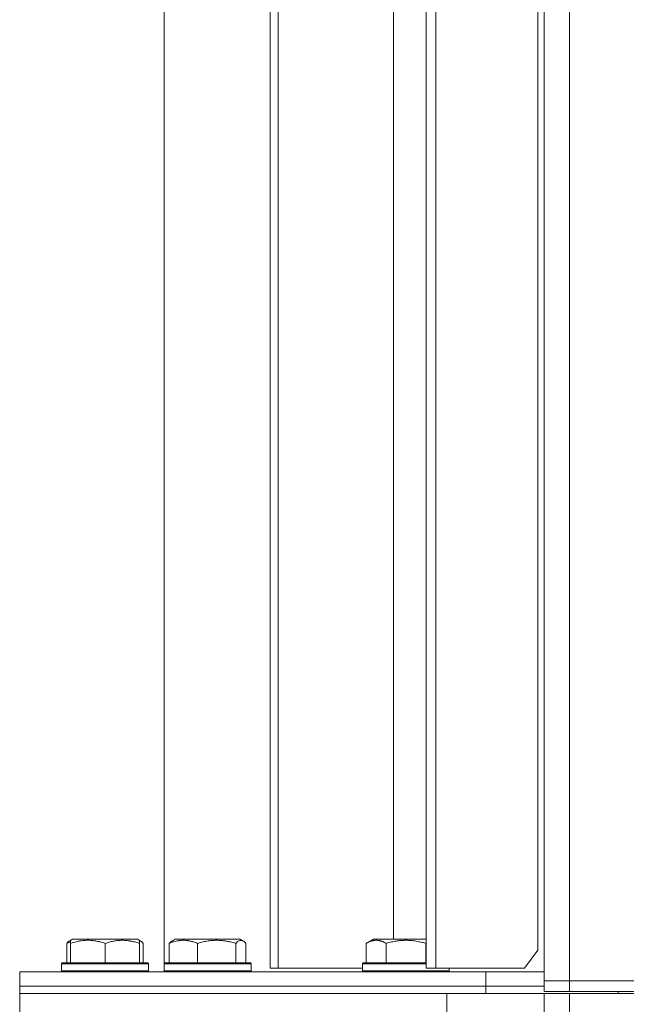
# Model space of a CAD drawing. Units: millimetres. Extents: x 0 to 13047, y -4 to 8910.
# Drawn here: x 8292 to 8460, y 6987 to 7259 of the extents above; entities that cross this region are included whole.
import ezdxf

# ---------------------------------------------------------------- set-up
doc = ezdxf.new("R2010")
doc.units = ezdxf.units.MM
doc.linetypes.add('K5LT_THIN', pattern=[0])
doc.layers.add('R', color=1, linetype='Continuous', true_color=0xff0000)
doc.layers.add('WELDING', color=7, linetype='Continuous', true_color=0xffffff)

msp = doc.modelspace()

# ---------------------------------------------------------------- linework, layer by layer
at = {"layer": 'R', "color": 7, "linetype": 'K5LT_THIN', "lineweight": 18}
for p, q in [((8332.32, 6998.05), (8332.32, 7335.55)), ((8361.63, 7336.8), (8361.63, 6996.8)), ((8363.8, 7336.8), (8363.8, 6996.8)), ((8404.74, 7336.8), (8404.74, 6996.8)), ((8407.42, 7336.8), (8407.42, 6996.8)), ((8437.32, 6993.3), (8437.32, 7334.3)), ((8444.32, 7334.3), (8444.32, 6993.3)), ((8435.6, 7001.8), (8435.6, 7331.8)), ((8395.72, 7004.8), (8395.72, 7315.8)), ((8305.32, 7003.65), (8305.32, 6998.3)), ((8306.08, 7004.3), (8306.95, 7004.8)), ((8306.42, 7004.5), (8306.95, 7004.8)), ((8306.42, 7003.65), (8306.42, 7004.5)), ((8306.42, 7003.65), (8306.42, 6998.3)), ((8324.89, 7004.8), (8306.95, 7004.8)), ((8315.92, 7003.65), (8315.92, 6998.3)), ((8325.75, 7004.3), (8324.89, 7004.8)), ((8325.42, 7004.5), (8324.89, 7004.8)), ((8325.42, 7004.5), (8325.42, 7003.65)), ((8325.42, 7003.65), (8325.42, 6998.3)), ((8326.51, 7003.65), (8326.51, 6998.3)), ((8333.7, 7003.65), (8333.7, 6998.3)), ((8334.46, 7004.3), (8335.32, 7004.8)), ((8353.27, 7004.8), (8335.32, 7004.8)), ((8341.46, 7003.65), (8341.46, 6998.3)), ((8352.05, 7003.65), (8352.05, 6998.3)), ((8354.13, 7004.3), (8353.27, 7004.8)), ((8354.89, 7003.65), (8354.89, 6998.3)), ((8388.15, 7003.65), (8390.14, 7004.8)), ((8388.15, 7003.65), (8388.15, 6998.3)), ((8404.74, 7004.8), (8390.14, 7004.8)), ((8393.63, 7003.65), (8393.63, 6998.3)), ((8404.6, 7003.65), (8404.6, 6998.3)), ((8431.89, 6996.8), (8435.6, 7001.8)), ((8303.92, 6998), (8304.09, 6998.3)), ((8303.92, 6998), (8304.09, 6998.3)), ((8303.92, 6998), (8303.92, 6996.1)), ((8327.92, 6998), (8303.92, 6998)), ((8327.74, 6998.3), (8304.09, 6998.3)), ((8327.92, 6998), (8327.74, 6998.3)), ((8327.92, 6998), (8327.74, 6998.3)), ((8327.92, 6998), (8327.92, 6996.1)), ((8332.3, 6998), (8332.47, 6998.3)), ((8332.3, 6996.1), (8332.3, 6998)), ((8332.3, 6998), (8352.78, 6998)), ((8332.47, 6998.3), (8352.66, 6998.3)), ((8352.66, 6998.3), (8356.12, 6998.3)), ((8352.78, 6998), (8356.3, 6998)), ((8356.3, 6998), (8356.12, 6998.3)), ((8356.3, 6996.1), (8356.3, 6998)), ((8387.12, 6998), (8387.29, 6998.3)), ((8387.12, 6998), (8387.12, 6996.1)), ((8404.74, 6998), (8387.12, 6998)), ((8404.74, 6998.3), (8387.29, 6998.3)), ((8292.32, 6991.8), (8292.32, 6995.8)), ((8292.32, 6995.8), (8421.2, 6995.8)), ((8292.32, 6991.8), (8292.32, 6995.8)), ((8327.92, 6996.1), (8303.92, 6996.1)), ((8303.92, 6996.1), (8304.09, 6995.8)), ((8303.92, 6996.1), (8304.09, 6995.8)), ((8327.92, 6996.1), (8327.74, 6995.8)), ((8332.3, 6996.1), (8332.47, 6995.8)), ((8332.3, 6996.1), (8332.32, 6996.05)), ((8332.3, 6996.1), (8352.78, 6996.1)), ((8332.32, 6995.8), (8332.32, 6996.05)), ((8352.78, 6996.1), (8356.3, 6996.1)), ((8356.3, 6996.1), (8356.12, 6995.8)), ((8361.63, 6996.8), (8363.8, 6996.8)), ((8363.8, 6996.8), (8387.12, 6996.8)), ((8411.12, 6996.1), (8387.12, 6996.1)), ((8387.12, 6996.1), (8387.29, 6995.8)), ((8404.74, 6996.8), (8407.42, 6996.8)), ((8407.42, 6996.8), (8431.89, 6996.8)), ((8411.12, 6996.1), (8410.94, 6995.8)), ((8411.12, 6996.8), (8411.12, 6996.1)), ((8421.2, 6995.8), (8437.32, 6995.8)), ((8421.2, 6991.8), (8421.2, 6995.8)), ((8421.2, 6991.8), (8421.2, 6995.8)), ((8444.32, 6993.3), (8437.32, 6993.3)), ((8437.32, 6993.3), (8444.32, 6993.3)), ((8437.32, 6990.3), (8437.32, 6993.3)), ((8462.32, 6993.3), (8444.32, 6993.3)), ((8444.32, 6993.3), (9020.32, 6993.3)), ((8444.32, 6990.3), (8444.32, 6993.3)), ((8292.32, 6991.8), (8421.2, 6991.8)), ((8292.32, 6989.8), (8292.32, 6991.8)), ((8292.32, 6991.8), (8421.2, 6991.8)), ((8292.32, 6989.8), (8292.32, 6991.8)), ((8292.32, 6989.8), (8410.47, 6989.8)), ((8292.32, 6983.8), (8292.32, 6989.8)), ((8292.32, 6989.8), (8410.47, 6989.8)), ((8410.47, 6989.8), (8437.32, 6989.8)), ((8410.47, 6983.8), (8410.47, 6989.8)), ((8421.2, 6989.8), (8421.2, 6991.8)), ((8421.2, 6989.8), (8421.2, 6991.8)), ((8421.2, 6991.8), (8437.32, 6991.8)), ((8421.2, 6991.8), (8437.32, 6991.8)), ((8444.32, 6990.3), (8437.32, 6990.3)), ((8437.32, 6989.8), (8444.32, 6989.8)), ((8437.32, 6983.8), (8437.32, 6989.8)), ((8444.32, 6990.3), (9020.32, 6990.3)), ((8444.32, 6983.8), (8444.32, 6989.8)), ((8444.32, 6989.8), (9020.32, 6989.8)), ((8457.82, 6989.8), (8457.82, 6990.3))]:
    msp.add_line(p, q, dxfattribs=at)
at = {"layer": 'WELDING', "color": 7, "linetype": 'K5LT_THIN', "lineweight": 18}
for p, q in [((8305.69, 7003.79), (8305.32, 7003.65)), ((8306.05, 7003.92), (8305.69, 7003.79)), ((8306.42, 7004.04), (8306.05, 7003.92)), ((8325.53, 7004.41), (8325.42, 7004.45)), ((8325.64, 7004.36), (8325.53, 7004.41)), ((8325.75, 7004.3), (8325.64, 7004.36)), ((8326.01, 7004.13), (8325.75, 7004.3)), ((8326.26, 7003.91), (8326.01, 7004.13)), ((8326.51, 7003.65), (8326.26, 7003.91)), ((8352.54, 7004.12), (8352.05, 7003.65)), ((8353.24, 7004.47), (8352.54, 7004.12)), ((8353.94, 7004.4), (8353.24, 7004.47)), ((8354.13, 7004.3), (8353.94, 7004.4)), ((8354.39, 7004.13), (8354.13, 7004.3)), ((8354.64, 7003.91), (8354.39, 7004.13)), ((8354.89, 7003.65), (8354.64, 7003.91)), ((8404.65, 7003.67), (8404.6, 7003.65)), ((8404.69, 7003.7), (8404.65, 7003.67)), ((8404.74, 7003.73), (8404.69, 7003.7))]:
    msp.add_line(p, q, dxfattribs=at)
for points, knots in [([(8305.32, 7003.65), (8305.39, 7003.72), (8305.56, 7003.9), (8305.81, 7004.13), (8306, 7004.25), (8306.08, 7004.3)], [0, 0, 0, 0, 1.613865, 4.042368, 6, 6, 6, 6]), ([(8315.92, 7003.65), (8315.48, 7003.79), (8314.92, 7003.96), (8314.22, 7004.13), (8313.81, 7004.22), (8313.35, 7004.31), (8312.88, 7004.38), (8312.38, 7004.44), (8311.82, 7004.48), (8311.2, 7004.5), (8310.68, 7004.49), (8310.21, 7004.46), (8309.69, 7004.41), (8308.93, 7004.31), (8307.8, 7004.07), (8306.95, 7003.82), (8306.42, 7003.65)], [0, 0, 0, 0, 2.392038, 3.094773, 3.749673, 4.638938, 5.533553, 6.273967, 7.269403, 8.499731, 9.554906, 10.026159, 10.962726, 12.336972, 14.092661, 17, 17, 17, 17]), ([(8325.42, 7003.65), (8324.98, 7003.79), (8324.42, 7003.96), (8323.65, 7004.15), (8323.24, 7004.24), (8322.78, 7004.32), (8322.37, 7004.38), (8321.87, 7004.44), (8321.31, 7004.49), (8320.7, 7004.5), (8320.09, 7004.49), (8319.54, 7004.45), (8318.93, 7004.38), (8318.1, 7004.25), (8317.06, 7004.01), (8316.29, 7003.77), (8315.92, 7003.65)], [0, 0, 0, 0, 2.392038, 3.094773, 4.121148, 4.638938, 5.533553, 6.324803, 7.269403, 8.499731, 9.554906, 10.496402, 11.42575, 12.783569, 14.941449, 17, 17, 17, 17]), ([(8341.46, 7003.65), (8341.1, 7003.79), (8340.64, 7003.96), (8340.07, 7004.13), (8339.73, 7004.22), (8339.36, 7004.31), (8338.97, 7004.38), (8338.57, 7004.44), (8338.11, 7004.48), (8337.6, 7004.5), (8337.11, 7004.49), (8336.66, 7004.45), (8336.16, 7004.38), (8335.54, 7004.26), (8334.7, 7004.03), (8334.07, 7003.8), (8333.7, 7003.65)], [0, 0, 0, 0, 2.392038, 3.094773, 3.749673, 4.638938, 5.533553, 6.273967, 7.269403, 8.499731, 9.554906, 10.496402, 11.42575, 12.783569, 14.519082, 17, 17, 17, 17]), ([(8333.7, 7003.65), (8333.77, 7003.72), (8333.94, 7003.9), (8334.19, 7004.13), (8334.38, 7004.25), (8334.46, 7004.3)], [0, 0, 0, 0, 1.613865, 4.042368, 6, 6, 6, 6]), ([(8352.05, 7003.65), (8351.57, 7003.79), (8350.94, 7003.96), (8350.08, 7004.15), (8349.62, 7004.24), (8349.11, 7004.32), (8348.65, 7004.38), (8348.1, 7004.44), (8347.47, 7004.49), (8346.79, 7004.5), (8346.11, 7004.49), (8345.49, 7004.45), (8344.82, 7004.38), (8343.89, 7004.25), (8342.73, 7004.01), (8341.87, 7003.77), (8341.46, 7003.65)], [0, 0, 0, 0, 2.392038, 3.094773, 4.121148, 4.638938, 5.533553, 6.324803, 7.269403, 8.499731, 9.554906, 10.496402, 11.42575, 12.783569, 14.941449, 17, 17, 17, 17]), ([(8393.63, 7003.65), (8393.31, 7003.84), (8392.91, 7004.04), (8392.41, 7004.22), (8392.15, 7004.31), (8391.88, 7004.38), (8391.59, 7004.44), (8391.27, 7004.48), (8390.91, 7004.5), (8390.56, 7004.49), (8390.24, 7004.45), (8389.89, 7004.38), (8389.45, 7004.26), (8388.85, 7004.03), (8388.41, 7003.8), (8388.15, 7003.65)], [0, 0, 0, 0, 2.912728, 3.529104, 4.366059, 5.20805, 5.90491, 6.841792, 7.999747, 8.992853, 9.878966, 10.753647, 12.031595, 13.665019, 16, 16, 16, 16]), ([(8404.6, 7003.65), (8404.37, 7003.72), (8403.74, 7003.89), (8402.62, 7004.15), (8401.5, 7004.34), (8400.54, 7004.44), (8399.91, 7004.48), (8399.41, 7004.5), (8399.04, 7004.5), (8398.71, 7004.49), (8398.31, 7004.48), (8397.85, 7004.45), (8397.39, 7004.41), (8396.75, 7004.33), (8395.73, 7004.17), (8394.63, 7003.92), (8393.87, 7003.72), (8393.63, 7003.65)], [0, 0, 0, 0, 2.896048, 7.635036, 13.675312, 16.352744, 19.030177, 21.193346, 22.27493, 23.356515, 25.164905, 26.973294, 28.781684, 30.590074, 34.691771, 40.985529, 43.953237, 43.953237, 43.953237, 43.953237])]:
    msp.add_open_spline(points, degree=3, knots=knots, dxfattribs=at)

doc.saveas('drawing.dxf')
